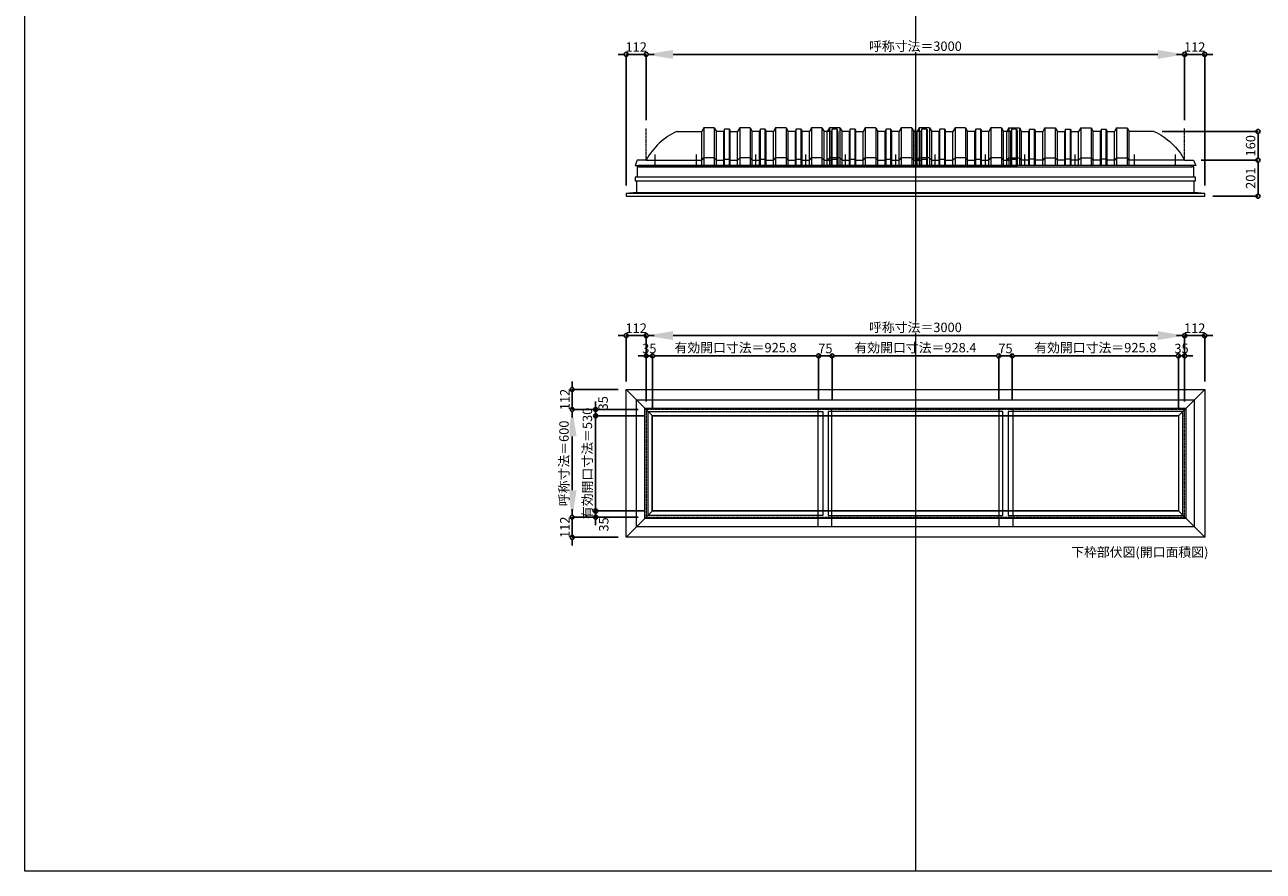
# Model space of a CAD drawing. Units: millimetres. Extents: x -12289 to 68564, y -2748 to 52132.
# Drawn here: x 29819 to 36720, y 33721 to 38439 of the extents above; entities that cross this region are included whole.
import ezdxf

# ---------------------------------------------------------------- set-up
doc = ezdxf.new("R2010")
doc.units = ezdxf.units.MM
doc.header["$LTSCALE"] = 0.3
doc.header["$PDMODE"] = 33
doc.header["$PDSIZE"] = 5
doc.linetypes.add('CENTER2', pattern=[28.575, 19.05, -3.175, 3.175, -3.175])
doc.layers.get('0').update_dxf_attribs({"lineweight": 9})
doc.layers.get('Defpoints').update_dxf_attribs({"lineweight": 9})
doc.layers.add('VP', color=7, linetype='Continuous', lineweight=9, plot=False)
for name, color, linetype, lineweight in [('ガラス02', 141, 'Continuous', 9), ('テキスト', 50, 'Continuous', 9), ('パーツ02', 121, 'Continuous', 9), ('中心線', 210, 'CENTER2', 9), ('型材02', 71, 'Continuous', 9), ('寸法', 10, 'Continuous', 9)]:
    doc.layers.add(name, color=color, linetype=linetype, lineweight=lineweight)
doc.styles.add('TGK-text', font='MS Gothic.ttf', dxfattribs={"height": 3.5})
doc.dimstyles.new('T-dim', dxfattribs={"dimtxt": 3.5, "dimasz": 1.5, "dimexe": 0, "dimexo": 3, "dimgap": 1, "dimtad": 1, "dimdec": 1, "dimdsep": 46, "dimtxsty": 'TGK-text', "dimblk": 'DOTBLANK', "dimcen": 0, "dimclrt": 2, "dimazin": 2, "dimtfac": 1, "dimtdec": 1, "dimtix": 1, "dimtmove": 2, "dimatfit": 3, "dimldrblk": 'OPEN30', "dimfxl": 1, "dimtolj": 1, "dimtzin": 0, "dimarcsym": 0})
doc.dimstyles.new('T-dimN', dxfattribs={"dimtxt": 3.5, "dimasz": 10, "dimexe": 0, "dimexo": 3, "dimgap": 1, "dimtad": 1, "dimdec": 1, "dimdsep": 46, "dimtxsty": 'TGK-text', "dimcen": 0, "dimclrt": 2, "dimazin": 2, "dimtfac": 1, "dimtdec": 1, "dimtix": 1, "dimtmove": 2, "dimatfit": 3, "dimldrblk": 'OPEN30', "dimfxl": 1, "dimtfill": 1, "dimtolj": 1, "dimtzin": 0, "dimarcsym": 0})

# ---------------------------------------------------------------- blocks, each defined once
blk = doc.blocks.new('*U531')
at = {"layer": '中心線', "color": 0, "linetype": 'CENTER2', "transparency": 16777216}
blk.add_line((0, -90.5), (0, 90.5), dxfattribs=at)
blk = doc.blocks.new('*D1508')
at = {"layer": 'Defpoints', "color": 0, "transparency": 16777216}
for p in [(36281.8, 38274), (33281.8, 37861.6), (36281.8, 37861.6)]:
    blk.add_point(p, dxfattribs=at)
at = {"layer": '寸法', "color": 0, "lineweight": -2, "transparency": 16777216}
for p, q in [((33281.8, 37906.6), (33281.8, 38274)), ((33431.8, 38274), (36131.8, 38274)), ((36281.8, 37906.6), (36281.8, 38274))]:
    blk.add_line(p, q, dxfattribs=at)
at = {"layer": '寸法', "color": 0, "transparency": 16777216}
for points in [[(33431.8, 38299), (33431.8, 38249), (33281.8, 38274)], [(36131.8, 38299), (36131.8, 38249), (36281.8, 38274)]]:
    blk.add_solid(points, dxfattribs=at)
at = {"layer": '寸法', "color": 2, "transparency": 16777216, "insert": (34781.8, 38319.7), "char_height": 52.5, "attachment_point": 5, "style": 'TGK-text', "bg_fill": 3, "box_fill_scale": 1.1, "bg_fill_color": 256, "bg_fill_true_color": 13158600, "bg_fill_transparency": 0}
blk.add_mtext('\\A1;呼称寸法＝3000', dxfattribs=at)
blk = doc.blocks.new('_Open30')
at = {"color": 0, "linetype": 'ByBlock', "lineweight": -2}
for p, q in [((-1, 0.27), (0, 0)), ((0, 0), (-1, -0.27)), ((0, 0), (-1, 0))]:
    blk.add_line(p, q, dxfattribs=at)
blk = doc.blocks.new('_DotBlank')
at = {"color": 0, "linetype": 'ByBlock', "lineweight": -2}
blk.add_line((-0.5, 0), (-1, 0), dxfattribs=at)
blk.add_circle((0, 0), 0.5, dxfattribs=at)
blk = doc.blocks.new('*D1509')
at = {"layer": 'Defpoints', "color": 0, "transparency": 16777216}
for p in [(36393.8, 38274), (36281.8, 37861.6), (36393.8, 37498.7)]:
    blk.add_point(p, dxfattribs=at)
at = {"layer": '寸法', "color": 0, "lineweight": -2, "transparency": 16777216}
for p, q in [((36259.3, 38274), (36236.8, 38274)), ((36281.8, 37906.6), (36281.8, 38274)), ((36281.8, 38274), (36393.8, 38274)), ((36393.8, 37543.7), (36393.8, 38274)), ((36416.3, 38274), (36438.8, 38274))]:
    blk.add_line(p, q, dxfattribs=at)
at = {"layer": '寸法', "color": 0, "lineweight": -2, "transparency": 16777216, "xscale": 22.5, "yscale": 22.5, "zscale": 22.5}
blk.add_blockref('_DotBlank', (36281.8, 38274), dxfattribs=at)
at = {"layer": '寸法', "color": 0, "lineweight": -2, "transparency": 16777216, "xscale": 22.5, "yscale": 22.5, "zscale": 22.5, "rotation": 180}
blk.add_blockref('_DotBlank', (36393.8, 38274), dxfattribs=at)
at = {"layer": '寸法', "color": 2, "transparency": 16777216, "insert": (36337.8, 38315.2), "char_height": 52.5, "attachment_point": 5, "style": 'TGK-text'}
blk.add_mtext('\\A1;112', dxfattribs=at)
blk = doc.blocks.new('*D1458')
at = {"layer": 'Defpoints', "color": 0, "transparency": 16777216}
for p in [(33169.8, 38274), (33281.8, 37861.6), (33169.8, 37498.7)]:
    blk.add_point(p, dxfattribs=at)
at = {"layer": '寸法', "color": 0, "lineweight": -2, "transparency": 16777216}
for p, q in [((33147.3, 38274), (33124.8, 38274)), ((33169.8, 37543.7), (33169.8, 38274)), ((33281.8, 38274), (33169.8, 38274)), ((33281.8, 37906.6), (33281.8, 38274)), ((33304.3, 38274), (33326.8, 38274))]:
    blk.add_line(p, q, dxfattribs=at)
at = {"layer": '寸法', "color": 0, "lineweight": -2, "transparency": 16777216, "xscale": 22.5, "yscale": 22.5, "zscale": 22.5}
blk.add_blockref('_DotBlank', (33169.8, 38274), dxfattribs=at)
at = {"layer": '寸法', "color": 0, "lineweight": -2, "transparency": 16777216, "xscale": 22.5, "yscale": 22.5, "zscale": 22.5, "rotation": 180}
blk.add_blockref('_DotBlank', (33281.8, 38274), dxfattribs=at)
at = {"layer": '寸法', "color": 2, "transparency": 16777216, "insert": (33225.8, 38315.2), "char_height": 52.5, "attachment_point": 5, "style": 'TGK-text'}
blk.add_mtext('\\A1;112', dxfattribs=at)
blk = doc.blocks.new('*D1459')
at = {"layer": 'Defpoints', "color": 0, "transparency": 16777216}
for p in [(36110.7, 37844.7), (36328.4, 37684.7), (36690.6, 37684.7)]:
    blk.add_point(p, dxfattribs=at)
at = {"layer": '寸法', "color": 0, "lineweight": -2, "transparency": 16777216}
for p, q in [((36155.7, 37844.7), (36690.6, 37844.7)), ((36690.6, 37822.2), (36690.6, 37707.2)), ((36373.4, 37684.7), (36690.6, 37684.7))]:
    blk.add_line(p, q, dxfattribs=at)
at = {"layer": '寸法', "color": 0, "lineweight": -2, "transparency": 16777216, "xscale": 22.5, "yscale": 22.5, "zscale": 22.5}
for p, rotation in [((36690.6, 37844.7), 90), ((36690.6, 37684.7), 270)]:
    blk.add_blockref('_DotBlank', p, dxfattribs=dict(at, rotation=rotation))
at = {"layer": '寸法', "color": 2, "transparency": 16777216, "insert": (36649.4, 37764.7), "char_height": 52.5, "attachment_point": 5, "rotation": 90, "style": 'TGK-text'}
blk.add_mtext('\\A1;160', dxfattribs=at)
blk = doc.blocks.new('*D1460')
at = {"layer": 'Defpoints', "color": 0, "transparency": 16777216}
for p in [(36328.4, 37684.7), (36393.8, 37483.7), (36690.6, 37483.7)]:
    blk.add_point(p, dxfattribs=at)
at = {"layer": '寸法', "color": 0, "lineweight": -2, "transparency": 16777216}
for p, q in [((36373.4, 37684.7), (36690.6, 37684.7)), ((36690.6, 37662.2), (36690.6, 37506.2)), ((36438.8, 37483.7), (36690.6, 37483.7))]:
    blk.add_line(p, q, dxfattribs=at)
at = {"layer": '寸法', "color": 0, "lineweight": -2, "transparency": 16777216, "xscale": 22.5, "yscale": 22.5, "zscale": 22.5}
for p, rotation in [((36690.6, 37684.7), 90), ((36690.6, 37483.7), 270)]:
    blk.add_blockref('_DotBlank', p, dxfattribs=dict(at, rotation=rotation))
at = {"layer": '寸法', "color": 2, "transparency": 16777216, "insert": (36649.4, 37584.2), "char_height": 52.5, "attachment_point": 5, "rotation": 90, "style": 'TGK-text'}
blk.add_mtext('\\A1;201', dxfattribs=at)
blk = doc.blocks.new('TK-DOLE-600-950側面')
at = {"layer": 'パーツ02', "linetype": 'ByBlock'}
for p, q in [((171.1, 160), (309, 160)), ((320.8, 180), (309, 160)), ((309, -30), (309, 160)), ((379.2, 180), (320.8, 180)), ((320.8, 180), (320.8, -30)), ((379.2, 180), (391, 160)), ((379.2, 180), (379.2, -30)), ((391, -30), (391, 160)), ((431.8, 160), (391.5, 160)), ((436.4, 173), (431.8, 160)), ((431.8, -30), (431.8, 160)), ((463.6, 173), (436.4, 173)), ((436.4, -30), (436.4, 173)), ((463.6, 173), (468.2, 160)), ((463.6, -30), (463.6, 173)), ((468.2, -30), (468.2, 160)), ((468.2, 160), (509, 160)), ((520.8, 180), (509, 160)), ((509, -30), (509, 160)), ((579.2, 180), (520.8, 180)), ((520.8, 180), (520.8, -30)), ((579.2, 180), (591, 160)), ((579.2, 180), (579.2, -30)), ((591, -30), (591, 160)), ((631.8, 160), (591.5, 160)), ((636.4, 173), (631.8, 160)), ((631.8, -30), (631.8, 160)), ((663.6, 173), (636.4, 173)), ((636.4, -30), (636.4, 173)), ((663.6, 173), (668.2, 160)), ((663.6, -30), (663.6, 173)), ((709, 160), (668.2, 160)), ((668.2, -30), (668.2, 160)), ((720.8, 180), (709, 160)), ((709, -30), (709, 160)), ((779.2, 180), (720.8, 180)), ((720.8, 180), (720.8, -30)), ((779.2, 180), (791, 160)), ((779.2, 180), (779.2, -30)), ((831.8, 160), (791, 160)), ((791, -30), (791, 160)), ((836.4, 173), (831.8, 160)), ((831.8, -30), (831.8, 160)), ((863.6, 173), (836.4, 173)), ((836.4, -30), (836.4, 173)), ((863.6, 173), (868.2, 160)), ((863.6, -30), (863.6, 173)), ((909, 160), (868.2, 160)), ((868.2, -30), (868.2, 160)), ((920.8, 180), (909, 160)), ((909, -30), (909, 160)), ((979.2, 180), (920.8, 180)), ((920.8, 180), (920.8, -30)), ((979.2, 180), (991, 160)), ((979.2, 180), (979.2, -30)), ((991, -30), (991, 160)), ((-50, 0), (-62, -30)), ((0, 0), (-50, 0)), ((0, 0), (309, 0)), ((309, 0), (320.8, 12)), ((379.2, 12), (320.8, 12)), ((379.2, 12), (391, 0)), ((391, 0), (431.8, 0)), ((431.8, 0), (436.4, 5)), ((436.4, 5), (463.6, 5)), ((463.6, 5), (468.2, 0)), ((468.2, 0), (509, 0)), ((509, 0), (520.8, 12)), ((579.2, 12), (520.8, 12)), ((579.2, 12), (591, 0)), ((591, 0), (631.8, 0)), ((631.8, 0), (636.4, 5)), ((636.4, 5), (663.6, 5)), ((663.6, 5), (668.2, 0)), ((668.2, 0), (709, 0)), ((709, 0), (720.8, 12)), ((779.2, 12), (720.8, 12)), ((779.2, 12), (791, 0)), ((791, 0), (831.8, 0)), ((831.8, 0), (836.4, 5)), ((836.4, 5), (863.6, 5)), ((863.6, 5), (868.2, 0)), ((868.2, 0), (909, 0)), ((909, 0), (920.8, 12)), ((979.2, 12), (920.8, 12)), ((979.2, 12), (991, 0)), ((-62, -30), (991, -30))]:
    blk.add_line(p, q, dxfattribs=at)
blk.add_arc((319, -169.6), 361.2, 114.15605, 151.99637, dxfattribs=at)
at = {"layer": '中心線', "linetype": 'ByBlock'}
for p, q in [((50, -30), (50, 31.9)), ((280, -30), (280, 31.9)), ((610, -30), (610, 31.9)), ((890, -30), (890, 31.9))]:
    blk.add_line(p, q, dxfattribs=at)
blk = doc.blocks.new('TK-DOLE-600-1050側面')
at = {"layer": 'パーツ02', "linetype": 'ByBlock'}
for p, q in [((171.1, 160), (309, 160)), ((320.8, 180), (309, 160)), ((309, -30), (309, 160)), ((379.2, 180), (320.8, 180)), ((320.8, 180), (320.8, -30)), ((379.2, 180), (391, 160)), ((379.2, 180), (379.2, -30)), ((391, -30), (391, 160)), ((431.8, 160), (391.5, 160)), ((436.4, 173), (431.8, 160)), ((431.8, -30), (431.8, 160)), ((463.6, 173), (436.4, 173)), ((436.4, -30), (436.4, 173)), ((463.6, 173), (468.2, 160)), ((463.6, -30), (463.6, 173)), ((468.2, -30), (468.2, 160)), ((468.2, 160), (509, 160)), ((520.8, 180), (509, 160)), ((509, -30), (509, 160)), ((579.2, 180), (520.8, 180)), ((520.8, 180), (520.8, -30)), ((579.2, 180), (591, 160)), ((579.2, 180), (579.2, -30)), ((591, -30), (591, 160)), ((631.8, 160), (591.5, 160)), ((636.4, 173), (631.8, 160)), ((631.8, -30), (631.8, 160)), ((663.6, 173), (636.4, 173)), ((636.4, -30), (636.4, 173)), ((663.6, 173), (668.2, 160)), ((663.6, -30), (663.6, 173)), ((709, 160), (668.2, 160)), ((668.2, -30), (668.2, 160)), ((720.8, 180), (709, 160)), ((709, -30), (709, 160)), ((779.2, 180), (720.8, 180)), ((720.8, 180), (720.8, -30)), ((779.2, 180), (791, 160)), ((779.2, 180), (779.2, -30)), ((831.8, 160), (791, 160)), ((791, -30), (791, 160)), ((836.4, 173), (831.8, 160)), ((831.8, -30), (831.8, 160)), ((863.6, 173), (836.4, 173)), ((836.4, -30), (836.4, 173)), ((863.6, 173), (868.2, 160)), ((863.6, -30), (863.6, 173)), ((909, 160), (868.2, 160)), ((868.2, -30), (868.2, 160)), ((920.8, 180), (909, 160)), ((909, -30), (909, 160)), ((979.2, 180), (920.8, 180)), ((920.8, 180), (920.8, -30)), ((979.2, 180), (991, 160)), ((979.2, 180), (979.2, -30)), ((1031.8, 160), (991, 160)), ((991, -30), (991, 160)), ((1036.4, 173), (1031.8, 160)), ((1031.8, -30), (1031.8, 160)), ((1063.6, 173), (1036.4, 173)), ((1036.4, -30), (1036.4, 173)), ((1068.2, 160), (1063.6, 173)), ((1063.6, -30), (1063.6, 173)), ((1068.2, 160), (1068.2, -30)), ((-50, 0), (-62, -30)), ((0, 0), (-50, 0)), ((0, 0), (309, 0)), ((309, 0), (320.8, 12)), ((379.2, 12), (320.8, 12)), ((379.2, 12), (391, 0)), ((391, 0), (431.8, 0)), ((431.8, 0), (436.4, 5)), ((436.4, 5), (463.6, 5)), ((463.6, 5), (468.2, 0)), ((468.2, 0), (509, 0)), ((509, 0), (520.8, 12)), ((579.2, 12), (520.8, 12)), ((579.2, 12), (591, 0)), ((591, 0), (631.8, 0)), ((631.8, 0), (636.4, 5)), ((636.4, 5), (663.6, 5)), ((663.6, 5), (668.2, 0)), ((668.2, 0), (709, 0)), ((709, 0), (720.8, 12)), ((779.2, 12), (720.8, 12)), ((779.2, 12), (791, 0)), ((791, 0), (831.8, 0)), ((831.8, 0), (836.4, 5)), ((836.4, 5), (863.6, 5)), ((863.6, 5), (868.2, 0)), ((868.2, 0), (909, 0)), ((909, 0), (920.8, 12)), ((979.2, 12), (920.8, 12)), ((979.2, 12), (991, 0)), ((991, 0), (1031.8, 0)), ((1031.8, 0), (1036.4, 5)), ((1036.4, 5), (1063.6, 5)), ((1063.6, 5), (1068.2, 0)), ((-62, -30), (1068.2, -30))]:
    blk.add_line(p, q, dxfattribs=at)
blk.add_arc((319, -169.6), 361.2, 114.15605, 151.99637, dxfattribs=at)
at = {"layer": '中心線', "linetype": 'ByBlock'}
for p, q in [((50, -30), (50, 31.9)), ((280, -30), (280, 31.9)), ((610, -30), (610, 31.9)), ((890, -30), (890, 31.9))]:
    blk.add_line(p, q, dxfattribs=at)
blk = doc.blocks.new('TK-DOLS-600-500側面')
at = {"layer": 'パーツ02', "linetype": 'ByBlock'}
for p, q in [((11.7647, 210), (0, 190)), ((70.1964, 210), (11.7647, 210)), ((11.7647, 210), (11.7647, 0)), ((70.1964, 210), (81.9611, 190)), ((70.1964, 210), (70.1964, 0)), ((211.7647, 210), (200, 190)), ((270.1964, 210), (211.7647, 210)), ((211.7647, 210), (211.7647, 0)), ((270.1964, 210), (281.9611, 190)), ((270.1964, 210), (270.1964, 0)), ((411.7647, 210), (400, 190)), ((470.1964, 210), (411.7647, 210)), ((411.7647, 210), (411.7647, 0)), ((470.1964, 210), (481.9611, 190)), ((470.1964, 210), (470.1964, 0)), ((0, 0), (0, 190)), ((81.9611, 0), (81.9611, 190)), ((122.80214, 190), (82.4611, 190)), ((127.35214, 203), (122.80214, 190)), ((122.80214, 0), (122.80214, 190)), ((154.60896, 203), (127.35214, 203)), ((127.35214, 0), (127.35214, 203)), ((154.60896, 203), (159.15894, 190)), ((154.60896, 0), (154.60896, 203)), ((159.15894, 0), (159.15894, 190)), ((159.15894, 190), (200, 190)), ((200, 0), (200, 190)), ((281.9611, 0), (281.9611, 190)), ((322.80214, 190), (282.4611, 190)), ((327.35214, 203), (322.80214, 190)), ((322.80214, 0), (322.80214, 190)), ((354.60896, 203), (327.35214, 203)), ((327.35214, 0), (327.35214, 203)), ((354.60896, 203), (359.15894, 190)), ((354.60896, 0), (354.60896, 203)), ((400, 190), (359.15894, 190)), ((359.15894, 0), (359.15894, 190)), ((400, 0), (400, 190)), ((522.80214, 190), (481.9611, 190)), ((481.9611, 0), (481.9611, 190)), ((527.35214, 203), (522.80214, 190)), ((522.80214, 0), (522.80214, 190)), ((554.60896, 203), (527.35214, 203)), ((527.35214, 0), (527.35214, 203)), ((554.60896, 203), (559.15894, 190)), ((554.60896, 0), (554.60896, 203)), ((559.15894, 0), (559.15894, 190)), ((0, 30), (11.7647, 42)), ((0, 0), (559.15894, 0)), ((70.1964, 42), (11.7647, 42)), ((70.1964, 42), (81.9611, 30)), ((81.9611, 30), (122.80214, 30)), ((122.80214, 30), (127.35214, 35)), ((127.35214, 35), (154.60896, 35)), ((154.60896, 35), (159.15894, 30)), ((159.15894, 30), (200, 30)), ((200, 30), (211.7647, 42)), ((270.1964, 42), (211.7647, 42)), ((270.1964, 42), (281.9611, 30)), ((281.9611, 30), (322.80214, 30)), ((322.80214, 30), (327.35214, 35)), ((327.35214, 35), (354.60896, 35)), ((354.60896, 35), (359.15894, 30)), ((359.15894, 30), (400, 30)), ((400, 30), (411.7647, 42)), ((470.1964, 42), (411.7647, 42)), ((470.1964, 42), (481.9611, 30)), ((481.9611, 30), (522.80214, 30)), ((522.80214, 30), (527.35214, 35)), ((527.35214, 35), (554.60896, 35)), ((554.60896, 35), (559.15894, 30))]:
    blk.add_line(p, q, dxfattribs=at)
at = {"layer": '中心線', "linetype": 'ByBlock'}
for p, q in [((100.98056, -0.00004), (100.98056, 61.8985)), ((380.98056, -0.00004), (380.98056, 61.8985))]:
    blk.add_line(p, q, dxfattribs=at)
blk = doc.blocks.new('*D1274')
at = {"layer": 'Defpoints', "color": 0, "transparency": 16777216}
for p in [(36281.8, 36706.8), (33281.8, 36294.5), (36281.8, 36294.5)]:
    blk.add_point(p, dxfattribs=at)
at = {"layer": '寸法', "color": 0, "lineweight": -2, "transparency": 16777216}
for p, q in [((33281.8, 36339.5), (33281.8, 36706.8)), ((33431.8, 36706.8), (36131.8, 36706.8)), ((36281.8, 36339.5), (36281.8, 36706.8))]:
    blk.add_line(p, q, dxfattribs=at)
at = {"layer": '寸法', "color": 0, "transparency": 16777216}
for points in [[(33431.8, 36731.8), (33431.8, 36681.8), (33281.8, 36706.8)], [(36131.8, 36731.8), (36131.8, 36681.8), (36281.8, 36706.8)]]:
    blk.add_solid(points, dxfattribs=at)
at = {"layer": '寸法', "color": 2, "transparency": 16777216, "insert": (34781.8, 36752.6), "char_height": 52.5, "attachment_point": 5, "style": 'TGK-text', "bg_fill": 3, "box_fill_scale": 1.1, "bg_fill_color": 256, "bg_fill_true_color": 13158600, "bg_fill_transparency": 0}
blk.add_mtext('\\A1;呼称寸法＝3000', dxfattribs=at)
blk = doc.blocks.new('*D1275')
at = {"layer": 'Defpoints', "color": 0, "transparency": 16777216}
for p in [(36393.8, 36706.8), (36393.8, 36406.5), (36281.8, 36294.5)]:
    blk.add_point(p, dxfattribs=at)
at = {"layer": '寸法', "color": 0, "lineweight": -2, "transparency": 16777216}
for p, q in [((36259.3, 36706.8), (36236.8, 36706.8)), ((36281.8, 36339.5), (36281.8, 36706.8)), ((36281.8, 36706.8), (36393.8, 36706.8)), ((36393.8, 36451.5), (36393.8, 36706.8)), ((36416.3, 36706.8), (36438.8, 36706.8))]:
    blk.add_line(p, q, dxfattribs=at)
at = {"layer": '寸法', "color": 0, "lineweight": -2, "transparency": 16777216, "xscale": 22.5, "yscale": 22.5, "zscale": 22.5}
blk.add_blockref('_DotBlank', (36281.8, 36706.8), dxfattribs=at)
at = {"layer": '寸法', "color": 0, "lineweight": -2, "transparency": 16777216, "xscale": 22.5, "yscale": 22.5, "zscale": 22.5, "rotation": 180}
blk.add_blockref('_DotBlank', (36393.8, 36706.8), dxfattribs=at)
at = {"layer": '寸法', "color": 2, "transparency": 16777216, "insert": (36337.8, 36748.1), "char_height": 52.5, "attachment_point": 5, "style": 'TGK-text'}
blk.add_mtext('\\A1;112', dxfattribs=at)
blk = doc.blocks.new('*D1276')
at = {"layer": 'Defpoints', "color": 0, "transparency": 16777216}
for p in [(33169.8, 36706.8), (33169.8, 36406.5), (33281.8, 36294.5)]:
    blk.add_point(p, dxfattribs=at)
at = {"layer": '寸法', "color": 0, "lineweight": -2, "transparency": 16777216}
for p, q in [((33147.3, 36706.8), (33124.8, 36706.8)), ((33169.8, 36451.5), (33169.8, 36706.8)), ((33281.8, 36706.8), (33169.8, 36706.8)), ((33281.8, 36339.5), (33281.8, 36706.8)), ((33304.3, 36706.8), (33326.8, 36706.8))]:
    blk.add_line(p, q, dxfattribs=at)
at = {"layer": '寸法', "color": 0, "lineweight": -2, "transparency": 16777216, "xscale": 22.5, "yscale": 22.5, "zscale": 22.5}
blk.add_blockref('_DotBlank', (33169.8, 36706.8), dxfattribs=at)
at = {"layer": '寸法', "color": 0, "lineweight": -2, "transparency": 16777216, "xscale": 22.5, "yscale": 22.5, "zscale": 22.5, "rotation": 180}
blk.add_blockref('_DotBlank', (33281.8, 36706.8), dxfattribs=at)
at = {"layer": '寸法', "color": 2, "transparency": 16777216, "insert": (33225.8, 36748.1), "char_height": 52.5, "attachment_point": 5, "style": 'TGK-text'}
blk.add_mtext('\\A1;112', dxfattribs=at)
blk = doc.blocks.new('*D1277')
at = {"layer": 'Defpoints', "color": 0, "transparency": 16777216}
for p in [(33316.8, 36593.6), (33281.8, 36294.5), (33316.8, 36259.5)]:
    blk.add_point(p, dxfattribs=at)
at = {"layer": '寸法', "color": 0, "lineweight": -2, "transparency": 16777216}
for p, q in [((33259.3, 36593.6), (33236.8, 36593.6)), ((33281.8, 36339.5), (33281.8, 36593.6)), ((33281.8, 36593.6), (33316.8, 36593.6)), ((33316.8, 36304.5), (33316.8, 36593.6)), ((33339.3, 36593.6), (33361.8, 36593.6))]:
    blk.add_line(p, q, dxfattribs=at)
at = {"layer": '寸法', "color": 0, "lineweight": -2, "transparency": 16777216, "xscale": 22.5, "yscale": 22.5, "zscale": 22.5}
blk.add_blockref('_DotBlank', (33281.8, 36593.6), dxfattribs=at)
at = {"layer": '寸法', "color": 0, "lineweight": -2, "transparency": 16777216, "xscale": 22.5, "yscale": 22.5, "zscale": 22.5, "rotation": 180}
blk.add_blockref('_DotBlank', (33316.8, 36593.6), dxfattribs=at)
at = {"layer": '寸法', "color": 2, "transparency": 16777216, "insert": (33299.3, 36634.8), "char_height": 52.5, "attachment_point": 5, "style": 'TGK-text'}
blk.add_mtext('\\A1;35', dxfattribs=at)
blk = doc.blocks.new('*D1278')
at = {"layer": 'Defpoints', "color": 0, "transparency": 16777216}
for p in [(34242.6, 36593.6), (34242.6, 36301.6), (33316.8, 36259.5)]:
    blk.add_point(p, dxfattribs=at)
at = {"layer": '寸法', "color": 0, "lineweight": -2, "transparency": 16777216}
for p, q in [((33316.8, 36304.5), (33316.8, 36593.6)), ((33339.3, 36593.6), (34220.1, 36593.6)), ((34242.6, 36346.6), (34242.6, 36593.6))]:
    blk.add_line(p, q, dxfattribs=at)
at = {"layer": '寸法', "color": 0, "lineweight": -2, "transparency": 16777216, "xscale": 22.5, "yscale": 22.5, "zscale": 22.5, "rotation": 180}
blk.add_blockref('_DotBlank', (33316.8, 36593.6), dxfattribs=at)
at = {"layer": '寸法', "color": 0, "lineweight": -2, "transparency": 16777216, "xscale": 22.5, "yscale": 22.5, "zscale": 22.5}
blk.add_blockref('_DotBlank', (34242.6, 36593.6), dxfattribs=at)
at = {"layer": '寸法', "color": 2, "transparency": 16777216, "insert": (33779.7, 36639.5), "char_height": 52.5, "attachment_point": 5, "style": 'TGK-text'}
blk.add_mtext('\\A1;有効開口寸法＝925.8', dxfattribs=at)
blk = doc.blocks.new('*D1279')
at = {"layer": 'Defpoints', "color": 0, "transparency": 16777216}
for p in [(34317.6, 36593.6), (34242.6, 36301.6), (34317.6, 36301.6)]:
    blk.add_point(p, dxfattribs=at)
at = {"layer": '寸法', "color": 0, "lineweight": -2, "transparency": 16777216}
for p, q in [((34220.1, 36593.6), (34197.6, 36593.6)), ((34242.6, 36346.6), (34242.6, 36593.6)), ((34242.6, 36593.6), (34317.6, 36593.6)), ((34317.6, 36346.6), (34317.6, 36593.6)), ((34340.1, 36593.6), (34362.6, 36593.6))]:
    blk.add_line(p, q, dxfattribs=at)
at = {"layer": '寸法', "color": 0, "lineweight": -2, "transparency": 16777216, "xscale": 22.5, "yscale": 22.5, "zscale": 22.5}
blk.add_blockref('_DotBlank', (34242.6, 36593.6), dxfattribs=at)
at = {"layer": '寸法', "color": 0, "lineweight": -2, "transparency": 16777216, "xscale": 22.5, "yscale": 22.5, "zscale": 22.5, "rotation": 180}
blk.add_blockref('_DotBlank', (34317.6, 36593.6), dxfattribs=at)
at = {"layer": '寸法', "color": 2, "transparency": 16777216, "insert": (34280.1, 36634.8), "char_height": 52.5, "attachment_point": 5, "style": 'TGK-text'}
blk.add_mtext('\\A1;75', dxfattribs=at)
blk = doc.blocks.new('*D1280')
at = {"layer": 'Defpoints', "color": 0, "transparency": 16777216}
for p in [(35246, 36593.6), (34317.6, 36301.6), (35246, 36301.6)]:
    blk.add_point(p, dxfattribs=at)
at = {"layer": '寸法', "color": 0, "lineweight": -2, "transparency": 16777216}
for p, q in [((34317.6, 36346.6), (34317.6, 36593.6)), ((34340.1, 36593.6), (35223.5, 36593.6)), ((35246, 36346.6), (35246, 36593.6))]:
    blk.add_line(p, q, dxfattribs=at)
at = {"layer": '寸法', "color": 0, "lineweight": -2, "transparency": 16777216, "xscale": 22.5, "yscale": 22.5, "zscale": 22.5, "rotation": 180}
blk.add_blockref('_DotBlank', (34317.6, 36593.6), dxfattribs=at)
at = {"layer": '寸法', "color": 0, "lineweight": -2, "transparency": 16777216, "xscale": 22.5, "yscale": 22.5, "zscale": 22.5}
blk.add_blockref('_DotBlank', (35246, 36593.6), dxfattribs=at)
at = {"layer": '寸法', "color": 2, "transparency": 16777216, "insert": (34781.8, 36639.5), "char_height": 52.5, "attachment_point": 5, "style": 'TGK-text'}
blk.add_mtext('\\A1;有効開口寸法＝928.4', dxfattribs=at)
blk = doc.blocks.new('*D1239')
at = {"layer": 'Defpoints', "color": 0, "transparency": 16777216}
for p in [(36281.8, 36593.6), (36246.8, 36259.5), (36281.8, 36294.5)]:
    blk.add_point(p, dxfattribs=at)
at = {"layer": '寸法', "color": 0, "lineweight": -2, "transparency": 16777216}
for p, q in [((36224.3, 36593.6), (36201.8, 36593.6)), ((36246.8, 36304.5), (36246.8, 36593.6)), ((36246.8, 36593.6), (36281.8, 36593.6)), ((36281.8, 36339.5), (36281.8, 36593.6)), ((36304.3, 36593.6), (36326.8, 36593.6))]:
    blk.add_line(p, q, dxfattribs=at)
at = {"layer": '寸法', "color": 0, "lineweight": -2, "transparency": 16777216, "xscale": 22.5, "yscale": 22.5, "zscale": 22.5}
blk.add_blockref('_DotBlank', (36246.8, 36593.6), dxfattribs=at)
at = {"layer": '寸法', "color": 0, "lineweight": -2, "transparency": 16777216, "xscale": 22.5, "yscale": 22.5, "zscale": 22.5, "rotation": 180}
blk.add_blockref('_DotBlank', (36281.8, 36593.6), dxfattribs=at)
at = {"layer": '寸法', "color": 2, "transparency": 16777216, "insert": (36264.3, 36634.8), "char_height": 52.5, "attachment_point": 5, "style": 'TGK-text'}
blk.add_mtext('\\A1;35', dxfattribs=at)
blk = doc.blocks.new('*D1240')
at = {"layer": 'Defpoints', "color": 0, "transparency": 16777216}
for p in [(32869.5, 36294.5), (33281.8, 36294.5), (33281.8, 35694.5)]:
    blk.add_point(p, dxfattribs=at)
at = {"layer": '寸法', "color": 0, "lineweight": -2, "transparency": 16777216}
for p, q in [((33236.8, 36294.5), (32869.5, 36294.5)), ((32869.5, 35844.5), (32869.5, 36144.5)), ((33236.8, 35694.5), (32869.5, 35694.5))]:
    blk.add_line(p, q, dxfattribs=at)
at = {"layer": '寸法', "color": 0, "transparency": 16777216}
for points in [[(32844.5, 36144.5), (32894.5, 36144.5), (32869.5, 36294.5)], [(32844.5, 35844.5), (32894.5, 35844.5), (32869.5, 35694.5)]]:
    blk.add_solid(points, dxfattribs=at)
at = {"layer": '寸法', "color": 2, "transparency": 16777216, "insert": (32823.7, 35994.5), "char_height": 52.5, "attachment_point": 5, "rotation": 90, "style": 'TGK-text', "bg_fill": 3, "box_fill_scale": 1.1, "bg_fill_color": 256, "bg_fill_true_color": 13158600, "bg_fill_transparency": 0}
blk.add_mtext('\\A1;呼称寸法＝600', dxfattribs=at)
blk = doc.blocks.new('*D1241')
at = {"layer": 'Defpoints', "color": 0, "transparency": 16777216}
for p in [(32869.5, 36406.5), (33169.8, 36406.5), (33281.8, 36294.5)]:
    blk.add_point(p, dxfattribs=at)
at = {"layer": '寸法', "color": 0, "lineweight": -2, "transparency": 16777216}
for p, q in [((32869.5, 36429), (32869.5, 36451.5)), ((33124.8, 36406.5), (32869.5, 36406.5)), ((32869.5, 36294.5), (32869.5, 36406.5)), ((33236.8, 36294.5), (32869.5, 36294.5)), ((32869.5, 36272), (32869.5, 36249.5))]:
    blk.add_line(p, q, dxfattribs=at)
at = {"layer": '寸法', "color": 0, "lineweight": -2, "transparency": 16777216, "xscale": 22.5, "yscale": 22.5, "zscale": 22.5}
for p, rotation in [((32869.5, 36406.5), 270), ((32869.5, 36294.5), 90)]:
    blk.add_blockref('_DotBlank', p, dxfattribs=dict(at, rotation=rotation))
at = {"layer": '寸法', "color": 2, "transparency": 16777216, "insert": (32828.3, 36350.5), "char_height": 52.5, "attachment_point": 5, "rotation": 90, "style": 'TGK-text'}
blk.add_mtext('\\A1;112', dxfattribs=at)
blk = doc.blocks.new('*D1242')
at = {"layer": 'Defpoints', "color": 0, "transparency": 16777216}
for p in [(33281.8, 35694.5), (32869.5, 35582.5), (33169.8, 35582.5)]:
    blk.add_point(p, dxfattribs=at)
at = {"layer": '寸法', "color": 0, "lineweight": -2, "transparency": 16777216}
for p, q in [((32869.5, 35717), (32869.5, 35739.5)), ((33236.8, 35694.5), (32869.5, 35694.5)), ((32869.5, 35694.5), (32869.5, 35582.5)), ((33124.8, 35582.5), (32869.5, 35582.5)), ((32869.5, 35560), (32869.5, 35537.5))]:
    blk.add_line(p, q, dxfattribs=at)
at = {"layer": '寸法', "color": 0, "lineweight": -2, "transparency": 16777216, "xscale": 22.5, "yscale": 22.5, "zscale": 22.5}
for p, rotation in [((32869.5, 35694.5), 270), ((32869.5, 35582.5), 90)]:
    blk.add_blockref('_DotBlank', p, dxfattribs=dict(at, rotation=rotation))
at = {"layer": '寸法', "color": 2, "transparency": 16777216, "insert": (32828.3, 35638.5), "char_height": 52.5, "attachment_point": 5, "rotation": 90, "style": 'TGK-text'}
blk.add_mtext('\\A1;112', dxfattribs=at)
blk = doc.blocks.new('*D1243')
at = {"layer": 'Defpoints', "color": 0, "transparency": 16777216}
for p in [(32999.9, 36259.5), (33281.8, 36294.5), (33316.8, 36259.5)]:
    blk.add_point(p, dxfattribs=at)
at = {"layer": '寸法', "color": 0, "lineweight": -2, "transparency": 16777216}
for p, q in [((32999.9, 36317), (32999.9, 36339.5)), ((33236.8, 36294.5), (32999.9, 36294.5)), ((32999.9, 36294.5), (32999.9, 36259.5)), ((33271.8, 36259.5), (32999.9, 36259.5)), ((32999.9, 36237), (32999.9, 36214.5))]:
    blk.add_line(p, q, dxfattribs=at)
at = {"layer": '寸法', "color": 0, "lineweight": -2, "transparency": 16777216, "xscale": 22.5, "yscale": 22.5, "zscale": 22.5}
for p, rotation in [((32999.9, 36294.5), 270), ((32999.9, 36259.5), 90)]:
    blk.add_blockref('_DotBlank', p, dxfattribs=dict(at, rotation=rotation))
at = {"layer": '寸法', "color": 2, "transparency": 16777216, "insert": (33041.8, 36329.2), "char_height": 52.5, "attachment_point": 5, "rotation": 90, "style": 'TGK-text'}
blk.add_mtext('\\A1;35', dxfattribs=at)
blk = doc.blocks.new('*D1244')
at = {"layer": 'Defpoints', "color": 0, "transparency": 16777216}
for p in [(33316.8, 36259.5), (32999.9, 35729.5), (33316.8, 35729.5)]:
    blk.add_point(p, dxfattribs=at)
at = {"layer": '寸法', "color": 0, "lineweight": -2, "transparency": 16777216}
for p, q in [((32999.9, 36282), (32999.9, 36304.5)), ((33271.8, 36259.5), (32999.9, 36259.5)), ((32999.9, 36259.5), (32999.9, 35729.5)), ((33271.8, 35729.5), (32999.9, 35729.5)), ((32999.9, 35707), (32999.9, 35684.5))]:
    blk.add_line(p, q, dxfattribs=at)
at = {"layer": '寸法', "color": 0, "lineweight": -2, "transparency": 16777216, "xscale": 22.5, "yscale": 22.5, "zscale": 22.5}
for p, rotation in [((32999.9, 36259.5), 270), ((32999.9, 35729.5), 90)]:
    blk.add_blockref('_DotBlank', p, dxfattribs=dict(at, rotation=rotation))
at = {"layer": '寸法', "color": 2, "transparency": 16777216, "insert": (32954, 35994.5), "char_height": 52.5, "attachment_point": 5, "rotation": 90, "style": 'TGK-text'}
blk.add_mtext('\\A1;有効開口寸法＝530', dxfattribs=at)
blk = doc.blocks.new('*D1245')
at = {"layer": 'Defpoints', "color": 0, "transparency": 16777216}
for p in [(32999.9, 35694.5), (33281.8, 35694.5), (33316.8, 35729.5)]:
    blk.add_point(p, dxfattribs=at)
at = {"layer": '寸法', "color": 0, "lineweight": -2, "transparency": 16777216}
for p, q in [((32999.9, 35752), (32999.9, 35774.5)), ((33271.8, 35729.5), (32999.9, 35729.5)), ((32999.9, 35729.5), (32999.9, 35694.5)), ((33236.8, 35694.5), (32999.9, 35694.5)), ((32999.9, 35672), (32999.9, 35649.5))]:
    blk.add_line(p, q, dxfattribs=at)
at = {"layer": '寸法', "color": 0, "lineweight": -2, "transparency": 16777216, "xscale": 22.5, "yscale": 22.5, "zscale": 22.5}
for p, rotation in [((32999.9, 35729.5), 270), ((32999.9, 35694.5), 90)]:
    blk.add_blockref('_DotBlank', p, dxfattribs=dict(at, rotation=rotation))
at = {"layer": '寸法', "color": 2, "transparency": 16777216, "insert": (33045.2, 35654), "char_height": 52.5, "attachment_point": 5, "rotation": 90, "style": 'TGK-text'}
blk.add_mtext('\\A1;35', dxfattribs=at)
blk = doc.blocks.new('*D1248')
at = {"layer": 'Defpoints', "color": 0, "transparency": 16777216}
for p in [(35321, 36593.6), (35246, 36301.6), (35321, 36301.6)]:
    blk.add_point(p, dxfattribs=at)
at = {"layer": '寸法', "color": 0, "lineweight": -2, "transparency": 16777216}
for p, q in [((35223.5, 36593.6), (35201, 36593.6)), ((35246, 36346.6), (35246, 36593.6)), ((35246, 36593.6), (35321, 36593.6)), ((35321, 36346.6), (35321, 36593.6)), ((35343.5, 36593.6), (35366, 36593.6))]:
    blk.add_line(p, q, dxfattribs=at)
at = {"layer": '寸法', "color": 0, "lineweight": -2, "transparency": 16777216, "xscale": 22.5, "yscale": 22.5, "zscale": 22.5}
blk.add_blockref('_DotBlank', (35246, 36593.6), dxfattribs=at)
at = {"layer": '寸法', "color": 0, "lineweight": -2, "transparency": 16777216, "xscale": 22.5, "yscale": 22.5, "zscale": 22.5, "rotation": 180}
blk.add_blockref('_DotBlank', (35321, 36593.6), dxfattribs=at)
at = {"layer": '寸法', "color": 2, "transparency": 16777216, "insert": (35283.5, 36634.8), "char_height": 52.5, "attachment_point": 5, "style": 'TGK-text'}
blk.add_mtext('\\A1;75', dxfattribs=at)
blk = doc.blocks.new('*D1249')
at = {"layer": 'Defpoints', "color": 0, "transparency": 16777216}
for p in [(36246.8, 36593.6), (35321, 36301.6), (36246.8, 36259.5)]:
    blk.add_point(p, dxfattribs=at)
at = {"layer": '寸法', "color": 0, "lineweight": -2, "transparency": 16777216}
for p, q in [((35321, 36346.6), (35321, 36593.6)), ((35343.5, 36593.6), (36224.3, 36593.6)), ((36246.8, 36304.5), (36246.8, 36593.6))]:
    blk.add_line(p, q, dxfattribs=at)
at = {"layer": '寸法', "color": 0, "lineweight": -2, "transparency": 16777216, "xscale": 22.5, "yscale": 22.5, "zscale": 22.5, "rotation": 180}
blk.add_blockref('_DotBlank', (35321, 36593.6), dxfattribs=at)
at = {"layer": '寸法', "color": 0, "lineweight": -2, "transparency": 16777216, "xscale": 22.5, "yscale": 22.5, "zscale": 22.5}
blk.add_blockref('_DotBlank', (36246.8, 36593.6), dxfattribs=at)
at = {"layer": '寸法', "color": 2, "transparency": 16777216, "insert": (35783.9, 36639.5), "char_height": 52.5, "attachment_point": 5, "style": 'TGK-text'}
blk.add_mtext('\\A1;有効開口寸法＝925.8', dxfattribs=at)

msp = doc.modelspace()

# ---------------------------------------------------------------- linework, layer by layer
at = {"layer": 'VP'}
msp.add_line((34781.82, 41580.98), (34781.82, 33720.98), dxfattribs=at)
msp.add_lwpolyline([(29819.32, 41580.98), (41744.32, 41580.98), (41744.32, 33720.98), (29819.32, 33720.98)], close=True, dxfattribs=at)
at = {"layer": 'ガラス02'}
for points in [[(33291.82, 36284.49), (34265.12, 36284.49), (34265.12, 35704.49), (33291.82, 35704.49)], [(35268.42, 36284.49), (34295.12, 36284.49), (34295.12, 35704.49), (35268.42, 35704.49)], [(36271.82, 36284.49), (35298.52, 36284.49), (35298.52, 35704.49), (36271.82, 35704.49)]]:
    msp.add_lwpolyline(points, close=True, dxfattribs=at)
at = {"layer": '中心線'}
for p, q in [((33281.82, 37684.66), (33281.82, 37861.63)), ((36281.82, 37684.66), (36281.82, 37861.63))]:
    msp.add_line(p, q, dxfattribs=at)
msp.add_lwpolyline([(33281.82, 35694.49), (36281.82, 35694.49), (36281.82, 36294.49), (33281.82, 36294.49)], close=True, dxfattribs=at)
at = {"layer": '型材02'}
for p, q in [((33239.52, 37648.16), (36324.12, 37648.16)), ((36332.62, 37589.26), (33231.02, 37589.26)), ((36393.82, 37498.66), (33169.82, 37498.66)), ((33227.92, 37503.66), (36335.72, 37503.66)), ((36393.82, 35582.49), (36246.82, 35729.49))]:
    msp.add_line(p, q, dxfattribs=at)
for points in [[(33239.52, 37654.66), (33239.52, 37648.16), (33231.02, 37648.16), (33231.02, 37589.26), (33220.92, 37589.26), (33220.92, 37569.26), (36342.72, 37569.26), (36342.72, 37589.26), (36332.62, 37589.26), (36332.62, 37648.16), (36324.12, 37648.16), (36324.12, 37654.66)], [(33316.82, 36259.49), (36246.82, 36259.49), (36246.82, 35729.49), (33316.82, 35729.49)]]:
    msp.add_lwpolyline(points, close=True, dxfattribs=at)
msp.add_lwpolyline([(33227.92, 37569.26), (33227.92, 37503.66), (33169.82, 37498.66), (33169.82, 37483.66), (36393.82, 37483.66), (36393.82, 37498.66), (36335.72, 37503.66), (36335.72, 37569.26)], dxfattribs=at)

# ---------------------------------------------------------------- block references
at = {"layer": '中心線', "linetype": 'CENTER2'}
msp.add_blockref('*U531', (34781.82, 37773.15), dxfattribs=at)

# ---------------------------------------------------------------- texts
at = {"layer": 'テキスト', "insert": (35649.69, 35526.15), "char_height": 52.5, "width": 851.3784, "attachment_point": 1, "style": 'TGK-text'}
msp.add_mtext('下枠部伏図(開口面積図)', dxfattribs=at)

# ---------------------------------------------------------------- dimensions: what is measured, and where the dimension line sits
at = {"layer": '寸法'}
dim = msp.add_linear_dim(base=(36690.62, 37483.66), p1=(36328.44, 37684.66), p2=(36393.82, 37483.66), angle=90, dimstyle='T-dim', dxfattribs=at)
dim.commit()
dim.dimension.update_dxf_attribs({"geometry": '*D1460', "text_midpoint": (36649.37, 37584.16)})

# ---------------------------------------------------------------- next in the draw order: dimensions: what is measured, and where the dimension line sits
for base, p1, p2, picture, middle in [((36281.82, 38273.95), (33281.82, 37861.63), (36281.82, 37861.63), '*D1508', (34781.82, 38319.73)), ((36281.82, 36706.81), (33281.82, 36294.49), (36281.82, 36294.49), '*D1274', (34781.82, 36752.59))]:
    dim = msp.add_linear_dim(base=base, p1=p1, p2=p2, text='呼称寸法＝<>', dimstyle='T-dimN', dxfattribs=at)
    dim.commit()
    dim.dimension.update_dxf_attribs({"geometry": picture, "text_midpoint": middle})

# ---------------------------------------------------------------- next in the draw order: linework, layer by layer
at = {"layer": '型材02'}
msp.add_line((36246.82, 36259.49), (36393.82, 36406.49), dxfattribs=at)
for points in [[(34239.32, 36301.59), (34314.32, 36301.59), (34314.32, 35640.59), (34239.32, 35640.59)], [(35249.32, 36301.59), (35324.32, 36301.59), (35324.32, 35640.59), (35249.32, 35640.59)]]:
    msp.add_lwpolyline(points, close=True, dxfattribs=at)

# ---------------------------------------------------------------- next in the draw order: block references
at = {"layer": 'パーツ02'}
for name, p in [('TK-DOLE-600-1050側面', (33281.82, 37684.66)), ('TK-DOLS-600-500側面', (34290.84, 37654.66)), ('TK-DOLS-600-500側面', (34790.84, 37654.66))]:
    msp.add_blockref(name, p, dxfattribs=at)
at = {"layer": 'パーツ02', "xscale": -1}
msp.add_blockref('TK-DOLE-600-950側面', (36281.82, 37684.66), dxfattribs=at)

# ---------------------------------------------------------------- next in the draw order: dimensions: what is measured, and where the dimension line sits
at = {"layer": '寸法'}
for base, p1, p2, picture, middle in [((33169.82, 38273.95), (33281.82, 37861.63), (33169.82, 37498.66), '*D1458', (33225.82, 38315.2)), ((36393.82, 38273.95), (36281.82, 37861.63), (36393.82, 37498.66), '*D1509', (36337.82, 38315.2)), ((33169.82, 36706.81), (33281.82, 36294.49), (33169.82, 36406.49), '*D1276', (33225.82, 36748.06)), ((36393.82, 36706.81), (36281.82, 36294.49), (36393.82, 36406.49), '*D1275', (36337.82, 36748.06)), ((33316.82, 36593.58), (33281.82, 36294.49), (33316.82, 36259.49), '*D1277', (33299.32, 36634.83)), ((34317.62, 36593.58), (34242.62, 36301.59), (34317.62, 36301.59), '*D1279', (34280.12, 36634.83)), ((35321.02, 36593.58), (35246.02, 36301.59), (35321.02, 36301.59), '*D1248', (35283.52, 36634.83)), ((36281.82, 36593.58), (36246.82, 36259.49), (36281.82, 36294.49), '*D1239', (36264.32, 36634.83))]:
    dim = msp.add_linear_dim(base=base, p1=p1, p2=p2, dimstyle='T-dim', dxfattribs=at)
    dim.commit()
    dim.dimension.update_dxf_attribs({"geometry": picture, "text_midpoint": middle})
dim = msp.add_linear_dim(base=(36690.62, 37684.66), p1=(36110.7, 37844.66), p2=(36328.44, 37684.66), angle=90, dimstyle='T-dim', dxfattribs=at)
dim.commit()
dim.dimension.update_dxf_attribs({"geometry": '*D1459', "text_midpoint": (36649.37, 37764.66)})
for base, p1, p2, picture, middle in [((34242.62, 36593.58), (33316.82, 36259.49), (34242.62, 36301.59), '*D1278', (33779.72, 36639.49)), ((35246.02, 36593.58), (34317.62, 36301.59), (35246.02, 36301.59), '*D1280', (34781.82, 36639.49)), ((36246.82, 36593.58), (35321.02, 36301.59), (36246.82, 36259.49), '*D1249', (35783.92, 36639.49))]:
    dim = msp.add_linear_dim(base=base, p1=p1, p2=p2, text='有効開口寸法＝<>', dimstyle='T-dim', dxfattribs=at)
    dim.commit()
    dim.dimension.update_dxf_attribs({"geometry": picture, "text_midpoint": middle})

# ---------------------------------------------------------------- next in the draw order: dimensions: what is measured, and where the dimension line sits
dim = msp.add_linear_dim(base=(32869.5, 36294.49), p1=(33281.82, 35694.49), p2=(33281.82, 36294.49), angle=90, text='呼称寸法＝<>', dimstyle='T-dimN', dxfattribs=at)
dim.commit()
dim.dimension.update_dxf_attribs({"geometry": '*D1240', "text_midpoint": (32823.72, 35994.49)})

# ---------------------------------------------------------------- next in the draw order: linework, layer by layer
at = {"layer": '型材02'}
for p, q in [((33169.82, 36406.49), (33316.82, 36259.49)), ((33169.82, 35582.49), (33316.82, 35729.49))]:
    msp.add_line(p, q, dxfattribs=at)
for points in [[(33169.82, 36406.49), (36393.82, 36406.49), (36393.82, 35582.49), (33169.82, 35582.49)], [(33227.92, 36348.39), (36335.72, 36348.39), (36335.72, 35640.59), (33227.92, 35640.59)], [(33274.72, 36301.59), (36288.92, 36301.59), (36288.92, 35687.39), (33274.72, 35687.39)], [(33315.32, 36260.99), (36248.32, 36260.99), (36248.32, 35727.99), (33315.32, 35727.99)]]:
    msp.add_lwpolyline(points, close=True, dxfattribs=at)

# ---------------------------------------------------------------- next in the draw order: dimensions: what is measured, and where the dimension line sits
at = {"layer": '寸法'}
for base, p1, p2, picture, middle in [((32869.5, 36406.49), (33281.82, 36294.49), (33169.82, 36406.49), '*D1241', (32828.25, 36350.49)), ((32869.5, 35582.49), (33281.82, 35694.49), (33169.82, 35582.49), '*D1242', (32828.25, 35638.49))]:
    dim = msp.add_linear_dim(base=base, p1=p1, p2=p2, angle=90, dimstyle='T-dim', dxfattribs=at)
    dim.commit()
    dim.dimension.update_dxf_attribs({"geometry": picture, "text_midpoint": middle})
for base, p1, p2, picture, middle in [((32999.88, 36259.49), (33281.82, 36294.49), (33316.82, 36259.49), '*D1243', (33041.8, 36329.15)), ((32999.88, 35694.49), (33316.82, 35729.49), (33281.82, 35694.49), '*D1245', (33045.17, 35654.03))]:
    dim = msp.add_linear_dim(base=base, p1=p1, p2=p2, angle=90, dimstyle='T-dim', dxfattribs=at)
    dim.commit()
    dim.dimension.update_dxf_attribs({"geometry": picture, "text_midpoint": middle, "dimtype": 160})
dim = msp.add_linear_dim(base=(32999.88, 35729.49), p1=(33316.82, 36259.49), p2=(33316.82, 35729.49), angle=90, text='有効開口寸法＝<>', dimstyle='T-dim', dxfattribs=at)
dim.commit()
dim.dimension.update_dxf_attribs({"geometry": '*D1244', "text_midpoint": (32953.97, 35994.49)})

doc.saveas('drawing.dxf')
